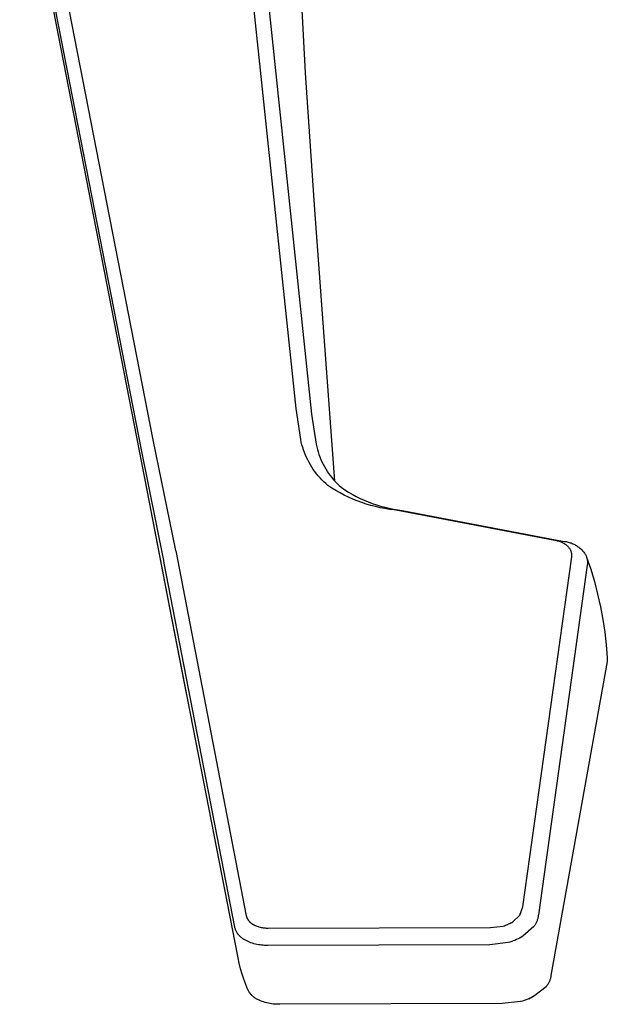
# Model space of a CAD drawing. Units: millimetres. Extents: x -407 to 229, y -661 to 729.
# Drawn here: x 200 to 229, y -449 to -399 of the extents above; entities that cross this region are included whole.
import ezdxf

# ---------------------------------------------------------------- set-up
doc = ezdxf.new("R2010")
doc.units = ezdxf.units.MM
doc.header["$MEASUREMENT"] = 0
doc.layers.add('Default', color=7, linetype='Continuous', true_color=0x000000)

msp = doc.modelspace()

# ---------------------------------------------------------------- linework, layer by layer
at = {"layer": 'Default', "color": 7, "true_color": 0xffffff}
for p, q in [((213.513, -418.663), (210.116, -386.486)), ((210.924, -386.846), (214.299, -418.944)), ((200.112, -388.653), (206.279, -420.249)), ((205.7, -420.757), (199.549, -389.252)), ((206.103, -423.403), (199.679, -390.43)), ((213.99, -401.716), (213.702, -396.251)), ((214.461, -408.628), (213.99, -401.716)), ((215.47, -422.342), (214.461, -408.628)), ((213.749, -420.227), (213.513, -418.663)), ((214.299, -418.944), (214.529, -420.467)), ((206.279, -420.249), (207.405, -425.747)), ((213.778, -420.362), (213.749, -420.227)), ((213.811, -420.495), (213.778, -420.362)), ((213.849, -420.628), (213.811, -420.495)), ((213.892, -420.759), (213.849, -420.628)), ((214.529, -420.467), (214.558, -420.599)), ((214.558, -420.599), (214.591, -420.73)), ((214.591, -420.73), (214.628, -420.859)), ((206.828, -426.345), (205.7, -420.757)), ((213.939, -420.888), (213.892, -420.759)), ((213.99, -421.016), (213.939, -420.888)), ((214.045, -421.142), (213.99, -421.016)), ((214.105, -421.266), (214.045, -421.142)), ((214.628, -420.859), (214.67, -420.987)), ((214.67, -420.987), (214.716, -421.114)), ((214.716, -421.114), (214.767, -421.238)), ((214.767, -421.238), (214.822, -421.361)), ((214.169, -421.388), (214.105, -421.266)), ((214.237, -421.508), (214.169, -421.388)), ((214.309, -421.625), (214.237, -421.508)), ((214.385, -421.74), (214.309, -421.625)), ((214.465, -421.852), (214.385, -421.74)), ((214.822, -421.361), (214.881, -421.482)), ((214.881, -421.482), (214.945, -421.601)), ((214.945, -421.601), (215.012, -421.718)), ((215.012, -421.718), (215.084, -421.832)), ((214.549, -421.961), (214.465, -421.852)), ((214.637, -422.068), (214.549, -421.961)), ((214.728, -422.171), (214.637, -422.068)), ((214.822, -422.271), (214.728, -422.171)), ((215.084, -421.832), (215.159, -421.944)), ((215.159, -421.944), (215.238, -422.053)), ((215.238, -422.053), (215.321, -422.159)), ((215.321, -422.159), (215.408, -422.262)), ((214.92, -422.368), (214.822, -422.271)), ((215.021, -422.462), (214.92, -422.368)), ((215.125, -422.552), (215.021, -422.462)), ((215.325, -422.684), (215.125, -422.552)), ((215.53, -422.81), (215.325, -422.684)), ((215.408, -422.262), (215.498, -422.362)), ((215.498, -422.362), (215.591, -422.459)), ((215.591, -422.459), (215.688, -422.553)), ((215.688, -422.553), (215.788, -422.643)), ((215.788, -422.643), (215.972, -422.769)), ((215.738, -422.929), (215.53, -422.81)), ((215.95, -423.041), (215.738, -422.929)), ((216.166, -423.146), (215.95, -423.041)), ((215.972, -422.769), (216.159, -422.888)), ((216.159, -422.888), (216.351, -423)), ((216.385, -423.244), (216.166, -423.146)), ((216.351, -423), (216.546, -423.106)), ((216.546, -423.106), (216.745, -423.206)), ((216.745, -423.206), (216.947, -423.298)), ((207.121, -428.631), (206.103, -423.403)), ((216.607, -423.335), (216.385, -423.244)), ((216.832, -423.418), (216.607, -423.335)), ((217.059, -423.494), (216.832, -423.418)), ((216.947, -423.298), (217.152, -423.384)), ((217.289, -423.563), (217.059, -423.494)), ((217.152, -423.384), (217.36, -423.462)), ((217.521, -423.624), (217.289, -423.563)), ((217.36, -423.462), (217.571, -423.534)), ((217.755, -423.677), (217.521, -423.624)), ((217.571, -423.534), (217.783, -423.598)), ((217.991, -423.723), (217.755, -423.677)), ((217.783, -423.598), (217.998, -423.655)), ((218.228, -423.761), (217.991, -423.723)), ((217.998, -423.655), (218.215, -423.705)), ((218.215, -423.705), (218.433, -423.748)), ((207.16, -428.826), (206.173, -423.752)), ((218.466, -423.791), (218.228, -423.761)), ((218.433, -423.748), (218.652, -423.783)), ((226.663, -425.348), (218.466, -423.791)), ((218.652, -423.783), (218.873, -423.811)), ((218.873, -423.811), (227.066, -425.377)), ((226.696, -425.353), (226.663, -425.348)), ((226.729, -425.359), (226.696, -425.353)), ((226.762, -425.366), (226.729, -425.359)), ((226.795, -425.374), (226.762, -425.366)), ((226.827, -425.383), (226.795, -425.374)), ((226.859, -425.393), (226.827, -425.383)), ((226.891, -425.404), (226.859, -425.393)), ((226.922, -425.417), (226.891, -425.404)), ((226.953, -425.43), (226.922, -425.417)), ((226.983, -425.445), (226.953, -425.43)), ((227.013, -425.46), (226.983, -425.445)), ((227.042, -425.477), (227.013, -425.46)), ((227.071, -425.494), (227.042, -425.477)), ((227.066, -425.377), (227.116, -425.384)), ((227.099, -425.513), (227.071, -425.494)), ((227.127, -425.532), (227.099, -425.513)), ((227.116, -425.384), (227.165, -425.392)), ((227.153, -425.552), (227.127, -425.532)), ((227.179, -425.573), (227.153, -425.552)), ((227.165, -425.392), (227.214, -425.402)), ((227.205, -425.596), (227.179, -425.573)), ((227.229, -425.619), (227.205, -425.596)), ((227.214, -425.402), (227.263, -425.414)), ((227.253, -425.642), (227.229, -425.619)), ((227.276, -425.667), (227.253, -425.642)), ((227.263, -425.414), (227.312, -425.427)), ((227.298, -425.692), (227.276, -425.667)), ((227.319, -425.718), (227.298, -425.692)), ((227.312, -425.427), (227.36, -425.443)), ((227.34, -425.745), (227.319, -425.718)), ((227.36, -425.443), (227.407, -425.459)), ((227.407, -425.459), (227.454, -425.477)), ((227.454, -425.477), (227.5, -425.497)), ((227.5, -425.497), (227.545, -425.519)), ((227.545, -425.519), (227.59, -425.542)), ((227.59, -425.542), (227.634, -425.566)), ((227.634, -425.566), (227.677, -425.592)), ((227.677, -425.592), (227.719, -425.619)), ((227.719, -425.619), (227.76, -425.648)), ((227.76, -425.648), (227.8, -425.678)), ((227.8, -425.678), (227.84, -425.71)), ((227.84, -425.71), (227.878, -425.743)), ((207.405, -425.747), (207.426, -425.859)), ((207.426, -425.859), (207.434, -425.857)), ((207.434, -425.857), (211, -444.284)), ((224.974, -443.839), (227.438, -426.163)), ((227.359, -425.773), (227.34, -425.745)), ((227.378, -425.801), (227.359, -425.773)), ((227.387, -425.819), (227.378, -425.801)), ((227.395, -425.838), (227.387, -425.819)), ((227.403, -425.857), (227.395, -425.838)), ((227.411, -425.877), (227.403, -425.857)), ((227.417, -425.896), (227.411, -425.877)), ((227.423, -425.916), (227.417, -425.896)), ((227.428, -425.936), (227.423, -425.916)), ((227.433, -425.957), (227.428, -425.936)), ((227.437, -425.977), (227.433, -425.957)), ((227.44, -425.998), (227.437, -425.977)), ((227.438, -426.163), (227.441, -426.143)), ((227.442, -426.018), (227.44, -425.998)), ((227.441, -426.143), (227.443, -426.122)), ((227.444, -426.039), (227.442, -426.018)), ((227.443, -426.122), (227.444, -426.101)), ((227.445, -426.06), (227.444, -426.039)), ((227.444, -426.101), (227.445, -426.08)), ((227.445, -426.08), (227.445, -426.06)), ((227.878, -425.743), (227.915, -425.777)), ((227.915, -425.777), (227.95, -425.812)), ((227.95, -425.812), (227.985, -425.848)), ((227.985, -425.848), (228.018, -425.886)), ((228.018, -425.886), (228.05, -425.925)), ((228.05, -425.925), (228.081, -425.965)), ((228.081, -425.965), (228.11, -426.006)), ((228.11, -426.006), (228.138, -426.047)), ((228.138, -426.047), (228.151, -426.073)), ((228.151, -426.073), (228.163, -426.1)), ((228.163, -426.1), (228.174, -426.126)), ((228.174, -426.126), (228.185, -426.154)), ((228.185, -426.154), (228.194, -426.181)), ((228.19, -426.167), (228.398, -426.786)), ((228.194, -426.181), (228.203, -426.209)), ((228.203, -426.209), (228.21, -426.237)), ((206.852, -426.471), (206.828, -426.345)), ((206.853, -426.476), (206.852, -426.471)), ((210.415, -444.863), (206.853, -426.476)), ((228.226, -426.583), (225.754, -444.24)), ((228.21, -426.237), (228.217, -426.265)), ((228.217, -426.265), (228.223, -426.294)), ((228.223, -426.294), (228.227, -426.322)), ((228.23, -426.554), (228.226, -426.583)), ((228.227, -426.322), (228.231, -426.351)), ((228.233, -426.525), (228.23, -426.554)), ((228.231, -426.351), (228.234, -426.38)), ((228.235, -426.496), (228.233, -426.525)), ((228.234, -426.38), (228.236, -426.409)), ((228.236, -426.467), (228.235, -426.496)), ((228.236, -426.409), (228.237, -426.438)), ((228.237, -426.438), (228.236, -426.467)), ((228.398, -426.786), (228.584, -427.411)), ((228.584, -427.411), (228.749, -428.042)), ((228.749, -428.042), (228.892, -428.678)), ((210.563, -446.324), (207.121, -428.631)), ((228.892, -428.678), (229.012, -429.317)), ((207.983, -433.059), (207.16, -428.826)), ((229.012, -429.317), (229.11, -429.96)), ((229.11, -429.96), (229.185, -430.606)), ((229.185, -430.606), (229.238, -431.254)), ((229.227, -431.44), (226.388, -447.313)), ((229.238, -431.254), (229.227, -431.44)), ((224.823, -444.263), (224.974, -443.839)), ((211, -444.284), (211.007, -444.316)), ((211.007, -444.316), (211.011, -444.332)), ((211.011, -444.332), (211.013, -444.34)), ((211.013, -444.34), (211.016, -444.348)), ((211.016, -444.348), (211.018, -444.355)), ((211.018, -444.355), (211.021, -444.363)), ((211.021, -444.363), (211.024, -444.371)), ((211.024, -444.371), (211.027, -444.379)), ((211.027, -444.379), (211.033, -444.394)), ((211.033, -444.394), (211.04, -444.409)), ((211.04, -444.409), (211.047, -444.424)), ((211.047, -444.424), (211.054, -444.439)), ((211.054, -444.439), (211.062, -444.454)), ((211.062, -444.454), (211.07, -444.468)), ((211.07, -444.468), (211.075, -444.476)), ((211.075, -444.476), (211.08, -444.484)), ((211.08, -444.484), (211.091, -444.499)), ((211.091, -444.499), (211.101, -444.515)), ((211.101, -444.515), (211.113, -444.53)), ((211.113, -444.53), (211.123, -444.543)), ((211.123, -444.543), (211.135, -444.557)), ((211.135, -444.557), (211.146, -444.57)), ((211.146, -444.57), (211.158, -444.583)), ((211.158, -444.583), (211.171, -444.595)), ((211.171, -444.595), (211.184, -444.608)), ((211.184, -444.608), (211.2, -444.623)), ((211.2, -444.623), (211.216, -444.637)), ((224.358, -444.65), (224.409, -444.621)), ((224.409, -444.621), (224.458, -444.591)), ((224.458, -444.591), (224.823, -444.263)), ((225.658, -444.609), (225.641, -444.644)), ((225.673, -444.574), (225.658, -444.609)), ((225.687, -444.538), (225.673, -444.574)), ((225.7, -444.502), (225.687, -444.538)), ((225.711, -444.466), (225.7, -444.502)), ((225.722, -444.429), (225.711, -444.466)), ((225.731, -444.391), (225.722, -444.429)), ((225.738, -444.354), (225.731, -444.391)), ((225.745, -444.316), (225.738, -444.354)), ((225.75, -444.278), (225.745, -444.316)), ((225.754, -444.24), (225.75, -444.278)), ((210.424, -444.897), (210.415, -444.863)), ((210.435, -444.93), (210.424, -444.897)), ((210.446, -444.963), (210.435, -444.93)), ((210.459, -444.996), (210.446, -444.963)), ((210.473, -445.028), (210.459, -444.996)), ((210.488, -445.06), (210.473, -445.028)), ((210.504, -445.091), (210.488, -445.06)), ((210.521, -445.122), (210.504, -445.091)), ((211.216, -444.637), (211.231, -444.649)), ((211.231, -444.649), (211.245, -444.66)), ((211.245, -444.66), (211.26, -444.671)), ((211.26, -444.671), (211.276, -444.682)), ((211.276, -444.682), (211.293, -444.694)), ((211.293, -444.694), (211.311, -444.706)), ((211.311, -444.706), (211.329, -444.717)), ((211.329, -444.717), (211.348, -444.728)), ((211.348, -444.728), (211.395, -444.752)), ((211.395, -444.752), (211.442, -444.775)), ((211.442, -444.775), (211.491, -444.796)), ((211.491, -444.796), (211.54, -444.815)), ((211.54, -444.815), (211.59, -444.832)), ((211.59, -444.832), (211.64, -444.848)), ((211.64, -444.848), (211.691, -444.862)), ((211.691, -444.862), (211.742, -444.875)), ((211.742, -444.875), (211.794, -444.885)), ((211.794, -444.885), (211.846, -444.894)), ((211.846, -444.894), (211.899, -444.901)), ((211.899, -444.901), (211.951, -444.906)), ((211.951, -444.906), (212.004, -444.909)), ((212.004, -444.909), (212.057, -444.91)), ((212.057, -444.91), (212.11, -444.91)), ((212.11, -444.91), (223.338, -444.877)), ((223.338, -444.877), (223.982, -444.807)), ((223.982, -444.807), (224.038, -444.79)), ((224.038, -444.79), (224.093, -444.771)), ((224.093, -444.771), (224.147, -444.75)), ((224.147, -444.75), (224.201, -444.728)), ((224.201, -444.728), (224.254, -444.704)), ((224.254, -444.704), (224.307, -444.678)), ((224.307, -444.678), (224.358, -444.65)), ((225.519, -444.838), (224.966, -445.326)), ((225.542, -444.807), (225.519, -444.838)), ((225.564, -444.776), (225.542, -444.807)), ((225.585, -444.744), (225.564, -444.776)), ((225.605, -444.711), (225.585, -444.744)), ((225.624, -444.678), (225.605, -444.711)), ((225.641, -444.644), (225.624, -444.678)), ((210.54, -445.152), (210.521, -445.122)), ((210.559, -445.181), (210.54, -445.152)), ((210.579, -445.21), (210.559, -445.181)), ((210.6, -445.238), (210.579, -445.21)), ((210.622, -445.265), (210.6, -445.238)), ((210.645, -445.291), (210.622, -445.265)), ((210.669, -445.317), (210.645, -445.291)), ((210.694, -445.342), (210.669, -445.317)), ((210.719, -445.366), (210.694, -445.342)), ((210.746, -445.389), (210.719, -445.366)), ((210.773, -445.411), (210.746, -445.389)), ((210.801, -445.432), (210.773, -445.411)), ((210.829, -445.452), (210.801, -445.432)), ((210.859, -445.472), (210.829, -445.452)), ((210.889, -445.49), (210.859, -445.472)), ((210.919, -445.507), (210.889, -445.49)), ((210.95, -445.524), (210.919, -445.507)), ((211.02, -445.559), (210.95, -445.524)), ((211.091, -445.592), (211.02, -445.559)), ((211.163, -445.622), (211.091, -445.592)), ((224.406, -445.594), (224.321, -445.622)), ((224.489, -445.563), (224.406, -445.594)), ((224.572, -445.53), (224.489, -445.563)), ((224.653, -445.494), (224.572, -445.53)), ((224.733, -445.456), (224.653, -445.494)), ((224.812, -445.415), (224.733, -445.456)), ((224.89, -445.372), (224.812, -445.415)), ((224.966, -445.326), (224.89, -445.372)), ((211.236, -445.65), (211.163, -445.622)), ((211.31, -445.675), (211.236, -445.65)), ((211.385, -445.698), (211.31, -445.675)), ((211.46, -445.719), (211.385, -445.698)), ((211.537, -445.736), (211.46, -445.719)), ((211.613, -445.751), (211.537, -445.736)), ((211.691, -445.764), (211.613, -445.751)), ((211.768, -445.774), (211.691, -445.764)), ((211.846, -445.781), (211.768, -445.774)), ((211.924, -445.786), (211.846, -445.781)), ((212.002, -445.788), (211.924, -445.786)), ((212.08, -445.787), (212.002, -445.788)), ((223.309, -445.755), (212.08, -445.787)), ((224.236, -445.647), (223.309, -445.755)), ((224.321, -445.622), (224.236, -445.647)), ((210.582, -446.417), (210.563, -446.324)), ((210.643, -446.691), (210.582, -446.417)), ((210.713, -446.963), (210.643, -446.691)), ((210.792, -447.232), (210.713, -446.963)), ((210.879, -447.499), (210.792, -447.232)), ((210.975, -447.763), (210.879, -447.499)), ((226.314, -447.593), (226.299, -447.626)), ((226.327, -447.559), (226.314, -447.593)), ((226.339, -447.525), (226.327, -447.559)), ((226.35, -447.49), (226.339, -447.525)), ((226.36, -447.455), (226.35, -447.49)), ((226.369, -447.42), (226.36, -447.455)), ((226.377, -447.384), (226.369, -447.42)), ((226.383, -447.349), (226.377, -447.384)), ((226.388, -447.313), (226.383, -447.349)), ((211.079, -448.023), (210.975, -447.763)), ((211.094, -448.055), (211.079, -448.023)), ((211.111, -448.086), (211.094, -448.055)), ((211.129, -448.116), (211.111, -448.086)), ((226.144, -447.87), (225.584, -448.324)), ((226.167, -447.842), (226.144, -447.87)), ((226.189, -447.813), (226.167, -447.842)), ((226.21, -447.784), (226.189, -447.813)), ((226.23, -447.753), (226.21, -447.784)), ((226.249, -447.722), (226.23, -447.753)), ((226.267, -447.691), (226.249, -447.722)), ((226.284, -447.659), (226.267, -447.691)), ((226.299, -447.626), (226.284, -447.659)), ((211.148, -448.146), (211.129, -448.116)), ((211.168, -448.175), (211.148, -448.146)), ((211.188, -448.204), (211.168, -448.175)), ((211.21, -448.231), (211.188, -448.204)), ((211.233, -448.258), (211.21, -448.231)), ((211.256, -448.285), (211.233, -448.258)), ((211.281, -448.31), (211.256, -448.285)), ((211.306, -448.335), (211.281, -448.31)), ((211.332, -448.358), (211.306, -448.335)), ((211.359, -448.381), (211.332, -448.358)), ((211.387, -448.403), (211.359, -448.381)), ((211.415, -448.424), (211.387, -448.403)), ((211.444, -448.444), (211.415, -448.424)), ((211.474, -448.463), (211.444, -448.444)), ((211.504, -448.481), (211.474, -448.463)), ((211.535, -448.498), (211.504, -448.481)), ((211.567, -448.513), (211.535, -448.498)), ((211.642, -448.549), (211.567, -448.513)), ((211.718, -448.582), (211.642, -448.549)), ((211.796, -448.612), (211.718, -448.582)), ((224.946, -448.598), (224.85, -448.625)), ((225.041, -448.568), (224.946, -448.598)), ((225.134, -448.534), (225.041, -448.568)), ((225.227, -448.498), (225.134, -448.534)), ((225.318, -448.459), (225.227, -448.498)), ((225.512, -448.364), (225.275, -448.498)), ((225.408, -448.417), (225.318, -448.459)), ((225.497, -448.372), (225.408, -448.417)), ((225.584, -448.324), (225.497, -448.372)), ((211.874, -448.639), (211.796, -448.612)), ((211.954, -448.664), (211.874, -448.639)), ((212.034, -448.686), (211.954, -448.664)), ((212.115, -448.705), (212.034, -448.686)), ((212.197, -448.722), (212.115, -448.705)), ((212.279, -448.735), (212.197, -448.722)), ((212.361, -448.746), (212.279, -448.735)), ((212.444, -448.754), (212.361, -448.746)), ((212.527, -448.759), (212.444, -448.754)), ((212.61, -448.761), (212.527, -448.759)), ((212.693, -448.76), (212.61, -448.761)), ((223.921, -448.728), (212.693, -448.76)), ((224.85, -448.625), (223.921, -448.728))]:
    msp.add_line(p, q, dxfattribs=at)

doc.saveas('drawing.dxf')
